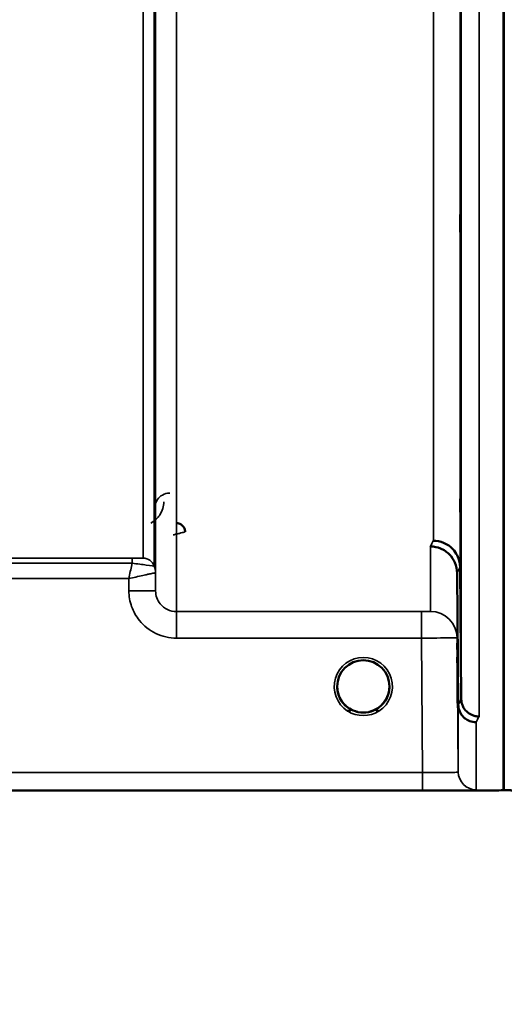
# Model space of a CAD drawing. Units: millimetres. Extents: x 0 to 9900, y 0 to 7000.
# Drawn here: x 2997 to 3078, y 4001 to 4167 of the extents above; entities that cross this region are included whole.
import ezdxf

# ---------------------------------------------------------------- set-up
doc = ezdxf.new("R2010")
doc.units = ezdxf.units.MM
doc.header["$LTSCALE"] = 33.333333
for name, color, linetype, lineweight in [('Dimension (ISO)', 7, 'Continuous', 25), ('Visible (ISO)', 7, 'Continuous', 50), ('Visible Narrow (ISO)', 7, 'Continuous', 35)]:
    doc.layers.add(name, color=color, linetype=linetype, lineweight=lineweight)
doc.styles.add('Note Text (ISO)', font='tahoma.ttf')
doc.dimstyles.new('TRICEL', dxfattribs={"dimscale": 33.333333, "dimtxt": 3.5, "dimasz": 1.2, "dimexe": 3.175, "dimexo": 2, "dimgap": 0.15, "dimtad": 1, "dimdec": 0, "dimlfac": 0.1, "dimrnd": 1e-08, "dimzin": 0, "dimdsep": 46, "dimtxsty": 'Note Text (ISO)', "dimblk": 'Filled-1', "dimcen": 0.09, "dimdle": 10, "dimclrd": 256, "dimclre": 256, "dimclrt": 256, "dimadec": 0, "dimazin": 0, "dimtfac": 0.2, "dimtdec": 0, "dimtmove": 0, "dimatfit": 3, "dimfxl": 1, "dimtolj": 1, "dimtzin": 0, "dimlwd": -1, "dimlwe": -1, "dimarcsym": 0})

# ---------------------------------------------------------------- blocks, each defined once
blk = doc.blocks.new('Filled-1')
at = {"color": 0}
for p, q in [((0, 0), (-1, 0.25)), ((-1, 0.25), (-1, -0.25)), ((-1, 0), (0, 0)), ((-1, -0.25), (0, 0))]:
    blk.add_line(p, q, dxfattribs=at)
at = {"color": 0, "flags": 128}
blk.add_lwpolyline([(-1, -0.25), (0, 0), (-1, 0.25), (-1, -0.25)], dxfattribs=at)
at = {"color": 0}
blk.add_solid([(-1, -0.25), (0, 0), (-1, 0.25), (-1, -0.25)], dxfattribs=at)
blk = doc.blocks.new('*D10')
at = {"layer": 'Defpoints', "color": 0, "transparency": 16777216}
for p in [(772.99, 4856.95), (7383.34, 4856.95), (7383.34, 3775.21)]:
    blk.add_point(p, dxfattribs=at)
at = {"layer": 'Dimension (ISO)', "transparency": 16777216}
for p, q in [((772.99, 4790.28), (772.99, 3669.38)), ((7383.34, 4790.28), (7383.34, 3669.38)), ((812.99, 3775.21), (7343.34, 3775.21))]:
    blk.add_line(p, q, dxfattribs=at)
at = {"layer": 'Dimension (ISO)', "transparency": 16777216, "xscale": 40.0000015894572, "yscale": 40.0000015894572, "zscale": 40.0000015894572, "rotation": 180}
blk.add_blockref('Filled-1', (772.99, 3775.21), dxfattribs=at)
at = {"layer": 'Dimension (ISO)', "transparency": 16777216, "xscale": 40.0000015894572, "yscale": 40.0000015894572, "zscale": 40.0000015894572}
blk.add_blockref('Filled-1', (7383.34, 3775.21), dxfattribs=at)
at = {"layer": 'Dimension (ISO)', "transparency": 16777216, "insert": (3956.6, 3901.5), "char_height": 116.667, "attachment_point": 1, "style": 'Note Text (ISO)'}
blk.add_mtext('\\A1;661', dxfattribs=at)

msp = doc.modelspace()

# ---------------------------------------------------------------- linework, layer by layer
at = {"layer": 'Visible (ISO)'}
for p, q in [((3077.9, 5259.84), (3077.9, 4036.99)), ((3077.99, 5259.84), (3077.99, 4036.99)), ((3070.3, 4051.36), (3070.11, 4073.58)), ((3070.61, 4074.56), (3070.8, 4052.33)), ((2637.1, 4036.95), (3074.99, 4036.95))]:
    msp.add_line(p, q, dxfattribs=at)
for start, end in [(0, 180), (180, 233.2431), (306.7571, 0)]:
    msp.add_arc((3054.33, 4054.45), 4.4, start, end, dxfattribs=at)
msp.add_ellipse((3054.33, 4054.45), major_axis=(-4.31, -0.87), ratio=0.99998, start_param=1.17384, end_param=1.570796, dxfattribs=at)
for points, knots in [([(3070.68, 4127.86), (3070.67, 4128.34), (3070.67, 4128.9), (3070.66, 4130.03), (3070.65, 4130.6), (3070.65, 4131.6), (3070.64, 4132.09), (3070.64, 4132.93), (3070.64, 4133.26), (3070.64, 4133.71), (3070.64, 4133.86), (3070.64, 4133.91), (3070.65, 4133.81), (3070.65, 4133.45), (3070.66, 4133.16), (3070.67, 4132.4), (3070.67, 4131.93), (3070.68, 4130.97), (3070.68, 4130.41), (3070.69, 4129.27), (3070.7, 4128.7), (3070.7, 4127.69), (3070.71, 4127.19), (3070.71, 4126.35), (3070.71, 4126.01), (3070.71, 4125.56), (3070.71, 4125.41), (3070.71, 4125.36), (3070.7, 4125.46), (3070.7, 4125.83), (3070.69, 4126.13), (3070.68, 4126.9), (3070.68, 4127.37), (3070.68, 4127.86)], [0, 0, 0, 0, 0.159533, 0.159533, 0.319067, 0.319067, 0.478594, 0.478594, 0.63812, 0.63812, 0.797647, 0.797647, 0.957174, 0.957174, 1.116707, 1.116707, 1.276241, 1.276241, 1.436902, 1.436902, 1.597564, 1.597564, 1.758222, 1.758222, 1.918881, 1.918881, 2.079539, 2.079539, 2.240197, 2.240197, 2.400859, 2.400859, 2.56152, 2.56152, 2.56152, 2.56152]), ([(3070.68, 4080.71), (3070.67, 4081.23), (3070.67, 4081.8), (3070.66, 4082.92), (3070.65, 4083.47), (3070.65, 4084.39), (3070.64, 4084.82), (3070.64, 4085.51), (3070.64, 4085.76), (3070.64, 4086.03), (3070.64, 4086.08), (3070.64, 4085.93), (3070.65, 4085.74), (3070.65, 4085.21), (3070.66, 4084.84), (3070.67, 4083.95), (3070.67, 4083.43), (3070.68, 4082.4), (3070.68, 4081.82), (3070.69, 4080.69), (3070.7, 4080.14), (3070.7, 4079.21), (3070.71, 4078.77), (3070.71, 4078.08), (3070.71, 4077.83), (3070.71, 4077.55), (3070.71, 4077.5), (3070.71, 4077.65), (3070.7, 4077.85), (3070.7, 4078.39), (3070.69, 4078.77), (3070.68, 4079.67), (3070.68, 4080.2), (3070.68, 4080.71)], [0, 0, 0, 0, 0.159533, 0.159533, 0.319067, 0.319067, 0.478594, 0.478594, 0.63812, 0.63812, 0.797647, 0.797647, 0.957174, 0.957174, 1.116707, 1.116707, 1.276241, 1.276241, 1.436902, 1.436902, 1.597564, 1.597564, 1.758222, 1.758222, 1.918881, 1.918881, 2.079539, 2.079539, 2.240197, 2.240197, 2.400859, 2.400859, 2.56152, 2.56152, 2.56152, 2.56152]), ([(3024.34, 4080.48), (3024.34, 4080.48), (3024.34, 4080.48), (3024.34, 4080.67), (3024.3, 4080.85), (3024.18, 4081.15), (3024.09, 4081.33), (3023.78, 4081.64), (3023.62, 4081.76), (3023.35, 4081.88), (3023.25, 4081.91), (3023.05, 4081.95), (3022.94, 4081.96), (3022.84, 4081.96)], [-0.3020968, -0.3020968, -0.3020968, -0.3020968, -0.3010478, -0.3010478, -0.1978662, -0.1978662, -0.1218048, -0.1218048, -0.0618679, -0.0618679, -0.0308566, -0.0308566, -0.000001, -0.000001, -0.000001, -0.000001]), ([(3066.11, 4078.98), (3066.7, 4078.98), (3067.29, 4078.86), (3067.83, 4078.63), (3067.91, 4078.6), (3067.98, 4078.57), (3068.05, 4078.53), (3068.5, 4078.32), (3068.92, 4078.02), (3069.28, 4077.67), (3069.4, 4077.55), (3069.51, 4077.43), (3069.61, 4077.31), (3069.87, 4076.98), (3070.09, 4076.62), (3070.25, 4076.24), (3070.48, 4075.7), (3070.6, 4075.13), (3070.61, 4074.56)], [-0.0009694, -0.0009694, -0.0009694, -0.0009694, 0.1772518, 0.1772518, 0.1772518, 0.2006396, 0.2006396, 0.2006396, 0.3531583, 0.3531583, 0.3531583, 0.4022279, 0.4022279, 0.4022279, 0.5288891, 0.5288891, 0.5288891, 0.7045298, 0.7045298, 0.7045298, 0.7045298]), ([(3065.61, 4078.02), (3065.63, 4078.02), (3065.65, 4078.02), (3066.26, 4078.01), (3066.82, 4077.88), (3067.61, 4077.55), (3067.86, 4077.42), (3068.34, 4077.1), (3068.57, 4076.91), (3069.23, 4076.26), (3069.54, 4075.77), (3070.01, 4074.69), (3070.1, 4074.09), (3070.11, 4073.58)], [-0.4922051, -0.4922051, -0.4922051, -0.4922051, -0.4882152, -0.4882152, -0.3860132, -0.3860132, -0.3317093, -0.3317093, -0.2768833, -0.2768833, -0.1549128, -0.1549128, -0.0001437, -0.0001437, -0.0001437, -0.0001437]), ([(3070.2, 4055.25), (3070.2, 4055.08), (3070.2, 4054.92), (3070.2, 4054.37), (3070.21, 4054), (3070.21, 4053.47), (3070.21, 4053.31), (3070.21, 4053.22), (3070.21, 4053.28), (3070.21, 4053.62), (3070.2, 4053.91), (3070.2, 4054.6), (3070.19, 4055.05), (3070.18, 4056.06), (3070.18, 4056.62), (3070.18, 4057.15), (3070.17, 4057.68), (3070.17, 4058.26), (3070.16, 4059.33), (3070.15, 4059.83), (3070.15, 4060.65), (3070.14, 4061.01), (3070.14, 4061.53), (3070.14, 4061.69), (3070.14, 4061.78), (3070.14, 4061.73), (3070.14, 4061.39), (3070.15, 4061.1), (3070.15, 4060.42), (3070.16, 4059.98), (3070.17, 4058.98), (3070.17, 4058.42), (3070.18, 4057.36), (3070.18, 4056.78), (3070.19, 4055.89), (3070.2, 4055.55), (3070.2, 4055.25)], [-1.020666, -1.020666, -1.020666, -1.020666, -0.963956, -0.963956, -0.803298, -0.803298, -0.64264, -0.64264, -0.481982, -0.481982, -0.321324, -0.321324, -0.160662, -0.160662, 0, 0, 0, 0.159533, 0.159533, 0.319067, 0.319067, 0.478594, 0.478594, 0.63812, 0.63812, 0.797647, 0.797647, 0.957174, 0.957174, 1.116707, 1.116707, 1.276241, 1.276241, 1.436902, 1.436902, 1.540855, 1.540855, 1.540855, 1.540855]), ([(3070.18, 4054.96), (3070.17, 4055.5), (3070.17, 4056.07), (3070.16, 4057.13), (3070.15, 4057.61), (3070.15, 4058.39), (3070.14, 4058.74), (3070.14, 4059.21), (3070.14, 4059.34), (3070.14, 4059.38), (3070.14, 4059.3), (3070.14, 4058.91), (3070.15, 4058.61), (3070.15, 4057.89), (3070.16, 4057.43), (3070.17, 4056.4), (3070.17, 4055.84), (3070.18, 4054.78), (3070.18, 4054.2), (3070.19, 4053.13), (3070.2, 4052.64), (3070.2, 4051.85), (3070.21, 4051.5), (3070.21, 4051.02), (3070.21, 4050.89), (3070.21, 4050.85), (3070.21, 4050.93), (3070.21, 4051.32), (3070.2, 4051.63), (3070.2, 4052.36), (3070.19, 4052.83), (3070.18, 4053.86), (3070.18, 4054.43), (3070.18, 4054.96)], [0, 0, 0, 0, 0.159533, 0.159533, 0.319067, 0.319067, 0.478594, 0.478594, 0.63812, 0.63812, 0.797647, 0.797647, 0.957174, 0.957174, 1.116707, 1.116707, 1.276241, 1.276241, 1.436902, 1.436902, 1.597564, 1.597564, 1.758222, 1.758222, 1.918881, 1.918881, 2.079539, 2.079539, 2.240197, 2.240197, 2.400859, 2.400859, 2.56152, 2.56152, 2.56152, 2.56152]), ([(3050.91, 4051.69), (3050.85, 4051.77), (3050.79, 4051.85), (3050.73, 4051.93), (3050.6, 4052.12), (3050.48, 4052.33), (3050.38, 4052.54), (3050.32, 4052.67), (3050.26, 4052.8), (3050.21, 4052.93), (3050.17, 4053.04), (3050.13, 4053.16), (3050.1, 4053.28), (3050.05, 4053.43), (3050.02, 4053.57), (3049.99, 4053.72), (3049.94, 4054.01), (3049.93, 4054.24), (3049.93, 4054.36), (3049.93, 4054.41), (3049.93, 4054.44), (3049.93, 4054.46), (3049.93, 4054.46), (3049.93, 4054.46), (3049.93, 4054.46)], [-0.03298218, -0.03298218, -0.03298218, -0.03298218, -0.03038851, -0.03038851, -0.03038851, -0.02400367, -0.02400367, -0.02400367, -0.02008714, -0.02008714, -0.02008714, -0.01662816, -0.01662816, -0.01662816, -0.01230341, -0.01230341, -0.01230341, -0.00392118, -0.00392118, -0.00392118, -0.00077014, -0.00077014, -0.00077014, 0, 0, 0, 0]), ([(3051.36, 4051.21), (3051.22, 4051.33), (3051.1, 4051.46), (3050.98, 4051.6), (3050.89, 4051.71), (3050.81, 4051.82), (3050.73, 4051.94), (3050.67, 4052.02), (3050.62, 4052.1), (3050.57, 4052.18), (3050.52, 4052.26), (3050.48, 4052.34), (3050.44, 4052.42), (3050.38, 4052.52), (3050.33, 4052.63), (3050.29, 4052.74), (3050.21, 4052.93), (3050.14, 4053.12), (3050.08, 4053.32), (3050, 4053.64), (3049.96, 4053.91), (3049.94, 4054.1)], [-0.03869716, -0.03869716, -0.03869716, -0.03869716, -0.03445873, -0.03445873, -0.03445873, -0.03110339, -0.03110339, -0.03110339, -0.02874313, -0.02874313, -0.02874313, -0.02648625, -0.02648625, -0.02648625, -0.02356938, -0.02356938, -0.02356938, -0.01830777, -0.01830777, -0.01830777, -0.0100487, -0.0100487, -0.0100487, -0.0100487]), ([(3058.72, 4054.15), (3058.71, 4054.09), (3058.71, 4054.04), (3058.7, 4053.97), (3058.66, 4053.67), (3058.6, 4053.37), (3058.5, 4053.08), (3058.45, 4052.92), (3058.39, 4052.77), (3058.32, 4052.62), (3058.27, 4052.52), (3058.23, 4052.43), (3058.18, 4052.34), (3058.13, 4052.26), (3058.09, 4052.18), (3058.04, 4052.1), (3057.98, 4052.02), (3057.92, 4051.93), (3057.86, 4051.84), (3057.77, 4051.71), (3057.66, 4051.58), (3057.55, 4051.46), (3057.47, 4051.37), (3057.39, 4051.29), (3057.32, 4051.22)], [-0.13164, -0.13164, -0.13164, -0.13164, -0.1253978, -0.1253978, -0.1253978, -0.0954103, -0.0954103, -0.0954103, -0.079291, -0.079291, -0.079291, -0.0693247, -0.0693247, -0.0693247, -0.0607981, -0.0607981, -0.0607981, -0.0509757, -0.0509757, -0.0509757, -0.0358309, -0.0358309, -0.0358309, -0.0250491, -0.0250491, -0.0250491, -0.0250491]), ([(3058.21, 4052.41), (3058.23, 4052.45), (3058.25, 4052.49), (3058.27, 4052.53), (3058.34, 4052.66), (3058.39, 4052.79), (3058.44, 4052.92), (3058.49, 4053.04), (3058.53, 4053.16), (3058.56, 4053.28), (3058.6, 4053.43), (3058.64, 4053.57), (3058.66, 4053.72), (3058.69, 4053.9), (3058.71, 4054.06), (3058.72, 4054.18)], [-0.02535738, -0.02535738, -0.02535738, -0.02535738, -0.02410083, -0.02410083, -0.02410083, -0.02016157, -0.02016157, -0.02016157, -0.0166284, -0.0166284, -0.0166284, -0.01230363, -0.01230363, -0.01230363, -0.00711692, -0.00711692, -0.00711692, -0.00711692]), ([(3050.24, 4052.85), (3050.26, 4052.78), (3050.29, 4052.72), (3050.32, 4052.65), (3050.4, 4052.48), (3050.49, 4052.3), (3050.59, 4052.14), (3050.6, 4052.12), (3050.61, 4052.1), (3050.63, 4052.08)], [-0.12078206, -0.12078206, -0.12078206, -0.12078206, -0.11514143, -0.11514143, -0.11514143, -0.09970309, -0.09970309, -0.09970309, -0.09812052, -0.09812052, -0.09812052, -0.09812052]), ([(3050.88, 4051.73), (3051.1, 4051.45), (3051.36, 4051.19), (3051.66, 4050.96), (3052.08, 4050.64), (3052.53, 4050.41), (3052.99, 4050.26), (3053.15, 4050.21), (3053.29, 4050.17), (3053.38, 4050.15)], [-0.08703833, -0.08703833, -0.08703833, -0.08703833, -0.06000724, -0.06000724, -0.06000724, -0.02262654, -0.02262654, -0.02262654, -0.00973649, -0.00973649, -0.00973649, -0.00973649]), ([(3055.28, 4050.15), (3055.3, 4050.16), (3055.32, 4050.16), (3055.35, 4050.17), (3055.69, 4050.25), (3056.15, 4050.4), (3056.64, 4050.71), (3056.94, 4050.89), (3057.21, 4051.11), (3057.46, 4051.36), (3057.62, 4051.53), (3057.77, 4051.71), (3057.91, 4051.91), (3057.95, 4051.97), (3058, 4052.04), (3058.04, 4052.11)], [-0.06280007, -0.06280007, -0.06280007, -0.06280007, -0.0616411, -0.0616411, -0.0616411, -0.04618889, -0.04618889, -0.04618889, -0.03686914, -0.03686914, -0.03686914, -0.03058944, -0.03058944, -0.03058944, -0.02844188, -0.02844188, -0.02844188, -0.02844188]), ([(3057.75, 4051.7), (3057.53, 4051.43), (3057.28, 4051.18), (3056.99, 4050.96), (3056.58, 4050.64), (3056.12, 4050.41), (3055.66, 4050.26), (3055.5, 4050.21), (3055.37, 4050.17), (3055.28, 4050.15)], [-0.08589136, -0.08589136, -0.08589136, -0.08589136, -0.06000602, -0.06000602, -0.06000602, -0.02262593, -0.02262593, -0.02262593, -0.00973619, -0.00973619, -0.00973619, -0.00973619]), ([(3070.8, 4052.33), (3070.8, 4052.14), (3070.83, 4051.93), (3070.91, 4051.54), (3070.97, 4051.35), (3071.25, 4050.71), (3071.51, 4050.43), (3072.01, 4049.95), (3072.31, 4049.77), (3072.75, 4049.56), (3072.95, 4049.49), (3073.36, 4049.4), (3073.57, 4049.38), (3073.79, 4049.38), (3073.79, 4049.38), (3073.8, 4049.38)], [-0.2979836, -0.2979836, -0.2979836, -0.2979836, -0.2780329, -0.2780329, -0.2582311, -0.2582311, -0.2100241, -0.2100241, -0.1268947, -0.1268947, -0.0638684, -0.0638684, 0, 0, 0.0021992, 0.0021992, 0.0021992, 0.0021992]), ([(3051.8, 4050.84), (3051.87, 4050.79), (3051.93, 4050.74), (3051.98, 4050.7), (3052.03, 4050.65), (3052.07, 4050.61), (3052.1, 4050.57), (3052.1, 4050.57), (3052.11, 4050.56), (3052.11, 4050.55), (3052.12, 4050.54), (3052.13, 4050.52), (3052.14, 4050.51), (3052.15, 4050.49), (3052.15, 4050.48), (3052.16, 4050.46), (3052.16, 4050.45), (3052.16, 4050.45), (3052.16, 4050.44), (3052.16, 4050.43), (3052.16, 4050.42), (3052.15, 4050.41), (3052.15, 4050.41), (3052.15, 4050.41), (3052.15, 4050.4), (3052.15, 4050.4), (3052.14, 4050.39), (3052.14, 4050.38), (3052.13, 4050.37), (3052.11, 4050.36), (3052.1, 4050.35), (3052.09, 4050.35), (3052.08, 4050.34), (3052.06, 4050.34), (3052.05, 4050.33), (3052.04, 4050.33), (3052.03, 4050.33), (3051.98, 4050.31), (3051.93, 4050.31), (3051.88, 4050.31), (3051.88, 4050.31), (3051.87, 4050.31), (3051.87, 4050.31), (3051.81, 4050.3), (3051.76, 4050.31), (3051.72, 4050.31), (3051.71, 4050.31), (3051.7, 4050.31), (3051.69, 4050.31)], [-0.008267831, -0.008267831, -0.008267831, -0.008267831, -0.007345043, -0.007345043, -0.007345043, -0.006358305, -0.006358305, -0.006358305, -0.006175174, -0.006175174, -0.006175174, -0.005718966, -0.005718966, -0.005718966, -0.005226629, -0.005226629, -0.005226629, -0.004998205, -0.004998205, -0.004998205, -0.004695579, -0.004695579, -0.004695579, -0.004599249, -0.004599249, -0.004599249, -0.004310258, -0.004310258, -0.004310258, -0.003857429, -0.003857429, -0.003857429, -0.003526835, -0.003526835, -0.003526835, -0.003174943, -0.003174943, -0.003174943, -0.002004573, -0.002004573, -0.002004573, -0.001883251, -0.001883251, -0.001883251, -0.000489817, -0.000489817, -0.000489817, -0.000011408, -0.000011408, -0.000011408, -0.000011408]), ([(3053.38, 4050.15), (3053.39, 4050.15), (3053.41, 4050.14), (3053.42, 4050.14), (3053.43, 4050.14), (3053.45, 4050.14), (3053.46, 4050.13)], [-0.007950089, -0.007950089, -0.007950089, -0.007950089, -0.003783044, -0.003783044, -0.003783044, 0, 0, 0, 0]), ([(3055.28, 4050.15), (3055.26, 4050.15), (3055.25, 4050.14), (3055.24, 4050.14), (3055.22, 4050.14), (3055.21, 4050.14), (3055.2, 4050.13)], [-0.007950018, -0.007950018, -0.007950018, -0.007950018, -0.003783769, -0.003783769, -0.003783769, 0, 0, 0, 0]), ([(3056.96, 4050.31), (3056.96, 4050.31), (3056.94, 4050.31), (3056.91, 4050.31), (3056.9, 4050.31), (3056.88, 4050.31), (3056.86, 4050.31), (3056.83, 4050.3), (3056.8, 4050.3), (3056.76, 4050.31), (3056.72, 4050.31), (3056.66, 4050.32), (3056.62, 4050.33), (3056.6, 4050.33), (3056.57, 4050.34), (3056.55, 4050.36), (3056.54, 4050.36), (3056.53, 4050.37), (3056.52, 4050.38), (3056.51, 4050.4), (3056.5, 4050.41), (3056.5, 4050.42), (3056.5, 4050.43), (3056.5, 4050.45), (3056.5, 4050.47), (3056.51, 4050.5), (3056.53, 4050.54), (3056.56, 4050.57), (3056.6, 4050.63), (3056.68, 4050.71), (3056.84, 4050.83)], [-0.4109508, -0.4109508, -0.4109508, -0.4109508, -0.370393, -0.370393, -0.370393, -0.3480384, -0.3480384, -0.3480384, -0.3075808, -0.3075808, -0.3075808, -0.2489175, -0.2489175, -0.2489175, -0.2172382, -0.2172382, -0.2172382, -0.1955116, -0.1955116, -0.1955116, -0.1754862, -0.1754862, -0.1754862, -0.1487866, -0.1487866, -0.1487866, -0.0971004, -0.0971004, -0.0971004, -0.0183462, -0.0183462, -0.0183462, -0.0183462]), ([(3073.3, 4048.41), (3073.3, 4048.41), (3073.29, 4048.41), (3072.93, 4048.41), (3072.57, 4048.48), (3071.95, 4048.72), (3071.68, 4048.87), (3071.4, 4049.09), (3071.36, 4049.13), (3071.27, 4049.2), (3071.23, 4049.24), (3070.91, 4049.56), (3070.69, 4049.89), (3070.54, 4050.24), (3070.39, 4050.6), (3070.31, 4050.98), (3070.3, 4051.36)], [-0.4703495, -0.4703495, -0.4703495, -0.4703495, -0.4692719, -0.4692719, -0.3606985, -0.3606985, -0.2687105, -0.2687105, -0.2530485, -0.2530485, -0.234239, -0.234239, -0.1170891, -0.1170891, -0.1170891, -0.000197, -0.000197, -0.000197, -0.000197]), ([(3074.99, 4036.95), (3075.16, 4036.95), (3075.35, 4036.95), (3075.7, 4036.95), (3075.87, 4036.95), (3076.47, 4036.95), (3076.85, 4036.95), (3077.72, 4036.96), (3077.99, 4036.97), (3077.99, 4036.99)], [1.3788089, 1.3788089, 1.3788089, 1.3788089, 1.4313631, 1.4313631, 1.4839173, 1.4839173, 1.6527677, 1.6527677, 2.0611772, 2.0611772, 2.0611772, 2.0611772]), ([(3077.9, 4036.99), (3077.9, 4036.98), (3077.98, 4036.97), (3078.35, 4036.96), (3078.64, 4036.96), (3079.27, 4036.95), (3079.54, 4036.95), (3080, 4036.95), (3080.17, 4036.95), (3080.52, 4036.95), (3080.71, 4036.95), (3080.9, 4036.95)], [0.6865236, 0.6865236, 0.6865236, 0.6865236, 0.9197792, 0.9197792, 1.1530347, 1.1530347, 1.2659218, 1.2659218, 1.3223654, 1.3223654, 1.3788089, 1.3788089, 1.3788089, 1.3788089])]:
    msp.add_open_spline(points, degree=3, knots=knots, dxfattribs=at)
for points in [[(3049.94, 4054.1), (3049.95, 4054.09), (3049.95, 4054.08), (3049.95, 4054.06)], [(3053.46, 4050.13), (3053.43, 4050.14), (3053.41, 4050.14), (3053.38, 4050.15)]]:
    msp.add_open_spline(points, degree=3, dxfattribs=at)
at = {"layer": 'Visible Narrow (ISO)'}
for p, q in [((3022.88, 5241.16), (3022.88, 4067.04)), ((3019.39, 4070.52), (3019.39, 5239.3)), ((3019.16, 5237.19), (3019.16, 4074.71)), ((3019.36, 5237.75), (3019.36, 4073.58)), ((3017.27, 4076.05), (3017.27, 5236.55)), ((3073.8, 5137.53), (3073.8, 4049.38)), ((3070.8, 4052.33), (3070.8, 5136.39)), ((3070.61, 5128.67), (3070.61, 4074.56)), ((3066.11, 4078.98), (3066.11, 5126.96)), ((3065.61, 4067.07), (3065.61, 4078.02)), ((3015.44, 4076.02), (2919.54, 4076.02)), ((2919.54, 4075.19), (3015.44, 4075.19)), ((3015.44, 4076.02), (3015.44, 4075.19)), ((3019.39, 4070.52), (3019.36, 4073.58)), ((3070.11, 4073.58), (3070.11, 4062.61)), ((2919.75, 4072.59), (3014.87, 4072.59)), ((3014.87, 4072.59), (3014.89, 4070.52)), ((3022.88, 4062.58), (3022.88, 4067.04)), ((3064.11, 4067.04), (3022.88, 4067.04)), ((3064.11, 4062.58), (3064.11, 4067.04)), ((3022.88, 4062.58), (3064.11, 4062.58)), ((3064.11, 4062.58), (3064.3, 4039.93)), ((3070.3, 4040.04), (3070.11, 4062.61)), ((3070.3, 4040.04), (3070.3, 4051.36)), ((3073.3, 4048.41), (3073.3, 4037.06)), ((3064.3, 4039.93), (2908.78, 4039.93)), ((3064.3, 4039.93), (3064.3, 4036.96)), ((2908.85, 4036.96), (3064.3, 4036.96))]:
    msp.add_line(p, q, dxfattribs=at)
msp.add_arc((3054.33, 4054.44), 4.9, 302.5368, 237.4632, dxfattribs=at)
for centre, major_axis, ratio, start_param, end_param in [((3059.15, 4856.95), (-5.28, -790), 0.08817, 0.168179, 0.17537), ((3015.66, 4076.05), (1.61, 0), 0.019596, 6.253199, 6.283244), ((3017.27, 4074.05), (1.09, -1.68), 0.999572, 1.333552, 2.564512), ((3017.27, 4074.05), (2, 0), 0.999871, 0.339837, 1.570796), ((3016.29, 4074.72), (-2.86, 0.01), 0.019643, 3.111616, 3.141662), ((3015.86, 4073.55), (-1.91, 2.93), 0.999571, 4.14308, 4.473587), ((3015.86, 4073.55), (3.5, 0), 0.999871, 0.008727, 0.339837), ((3017.11, 4073.56), (-2.25, -0.01), 0.004553, 3.141801, 3.176471), ((3063.64, 4856.92), (5.28, 794.5), 0.087671, 3.310011, 3.317202), ((3014.89, 4070.48), (4.5, 0.04), 0.008726, 0.000139, 1.57072), ((3065.61, 4062.57), (4.5, 0), 0.999845, 0.008727, 1.570796), ((3063.7, 4856.97), (-5.43, -817), 0.087671, 0.167803, 0.174796), ((3054.33, 4054.44), (4.13, -2.64), 0.999984, 4.712389, 5.848054), ((3054.33, 4054.45), (-4.4, 0), 0.999962, 0.946257, 1.353194), ((3054.33, 4054.45), (-3.57, -2.57), 0.999988, 1.164067, 1.570796), ((3066.68, 4856.95), (5.43, 820), 0.08735, 3.309551, 3.316544), ((3073.3, 4040.06), (-3, 0), 0.999858, 0.008727, 1.570796)]:
    msp.add_ellipse(centre, major_axis=major_axis, ratio=ratio, start_param=start_param, end_param=end_param, dxfattribs=at)
for points, knots in [([(3021.76, 4087.01), (3021.31, 4087.01), (3020.43, 4086.74), (3019.5, 4085.8), (3019.27, 4085), (3019.26, 4084.52)], [-0.1904848, -0.1904848, -0.1904848, -0.1904848, -0.1360606, -0.0816363, 0, 0, 0, 0]), ([(3018.57, 4081.96), (3018.64, 4081.99), (3019.27, 4082.34), (3020.4, 4083.46), (3020.76, 4084.76), (3020.76, 4085.52)], [0.3580024, 0.3580024, 0.3580024, 0.3580024, 0.3816123, 0.5983731, 0.9235145, 0.9235145, 0.9235145, 0.9235145]), ([(3022.35, 4079.95), (3022.35, 4079.95), (3022.35, 4079.95), (3022.36, 4079.95), (3022.54, 4080), (3022.71, 4080.05), (3022.89, 4080.09), (3023.06, 4080.14), (3023.23, 4080.18), (3023.4, 4080.22), (3023.56, 4080.26), (3023.72, 4080.3), (3023.86, 4080.34), (3023.87, 4080.34), (3023.89, 4080.35), (3023.91, 4080.35), (3023.96, 4080.36), (3024, 4080.38), (3024.05, 4080.39), (3024.11, 4080.4), (3024.16, 4080.42), (3024.2, 4080.43), (3024.29, 4080.45), (3024.34, 4080.46), (3024.34, 4080.46)], [-0.09472147, -0.09472147, -0.09472147, -0.09472147, -0.09427682, -0.09427682, -0.09427682, -0.07542146, -0.07542146, -0.07542146, -0.05656609, -0.05656609, -0.05656609, -0.03771073, -0.03771073, -0.03771073, -0.03549006, -0.03549006, -0.03549006, -0.02828305, -0.02828305, -0.02828305, -0.01885536, -0.01885536, -0.01885536, 0, 0, 0, 0]), ([(3015.44, 4075.19), (3015.42, 4075.11), (3015.4, 4075.02), (3015.38, 4074.93), (3015.3, 4074.57), (3015.22, 4074.18), (3015.13, 4073.79), (3015.05, 4073.4), (3014.96, 4073), (3014.87, 4072.61), (3014.87, 4072.6), (3014.87, 4072.59), (3014.87, 4072.59)], [-0.08382891, -0.08382891, -0.08382891, -0.08382891, -0.07466093, -0.07466093, -0.07466093, -0.03733046, -0.03733046, -0.03733046, 0, 0, 0, 0.00062971, 0.00062971, 0.00062971, 0.00062971]), ([(3017.27, 4076.05), (3017.26, 4076.04), (3016.83, 4076.02), (3015.86, 4076.02), (3015.44, 4076.02)], [-0.2948469, -0.2948469, -0.2948469, -0.2948469, -0.1263629, 0, 0, 0, 0]), ([(3015.44, 4075.19), (3016.31, 4075.08), (3018.29, 4074.81), (3019.13, 4074.7), (3019.16, 4074.71)], [0, 0, 0, 0, 0.1263629, 0.2948469, 0.2948469, 0.2948469, 0.2948469]), ([(3014.87, 4072.59), (3014.87, 4072.59), (3014.88, 4072.59), (3014.89, 4072.59), (3015.28, 4072.68), (3015.68, 4072.77), (3016.07, 4072.86), (3016.46, 4072.95), (3016.84, 4073.04), (3017.21, 4073.12), (3017.37, 4073.15), (3017.52, 4073.19), (3017.67, 4073.22), (3017.87, 4073.27), (3018.06, 4073.31), (3018.23, 4073.35), (3018.49, 4073.4), (3018.73, 4073.45), (3018.91, 4073.49), (3018.95, 4073.5), (3018.99, 4073.51), (3019.02, 4073.52), (3019.12, 4073.54), (3019.2, 4073.55), (3019.26, 4073.56), (3019.32, 4073.57), (3019.35, 4073.58), (3019.36, 4073.58)], [-0.0006297, -0.0006297, -0.0006297, -0.0006297, 0, 0, 0, 0.0373305, 0.0373305, 0.0373305, 0.0746609, 0.0746609, 0.0746609, 0.0905902, 0.0905902, 0.0905902, 0.1119914, 0.1119914, 0.1119914, 0.1431049, 0.1431049, 0.1431049, 0.1493219, 0.1493219, 0.1493219, 0.1679871, 0.1679871, 0.1679871, 0.1866523, 0.1866523, 0.1866523, 0.1866523]), ([(3014.89, 4070.52), (3014.89, 4069.63), (3015.21, 4067.84), (3016.69, 4065.21), (3019.31, 4063.13), (3021.7, 4062.58), (3022.88, 4062.58)], [-1.241916, -1.241916, -1.241916, -1.241916, -0.975791, -0.709666, -0.354833, 0, 0, 0, 0]), ([(3022.88, 4067.04), (3022.37, 4067.04), (3021.32, 4067.28), (3020.17, 4068.19), (3019.53, 4069.35), (3019.39, 4070.13), (3019.39, 4070.52)], [0, 0, 0, 0, 0.354833, 0.709666, 0.975791, 1.241916, 1.241916, 1.241916, 1.241916]), ([(3065.61, 4067.07), (3065.61, 4067.06), (3065.41, 4067.05), (3064.78, 4067.05), (3064.33, 4067.04), (3064.11, 4067.04)], [-0.2344047, -0.2344047, -0.2344047, -0.2344047, -0.1339455, -0.0669728, 0, 0, 0, 0]), ([(3064.11, 4062.58), (3065, 4062.59), (3065.9, 4062.6), (3066.71, 4062.6), (3067.52, 4062.6), (3068.24, 4062.61), (3068.8, 4062.61), (3069.64, 4062.61), (3070.1, 4062.61), (3070.11, 4062.61)], [0, 0, 0, 0, 0.0669728, 0.0669728, 0.0669728, 0.1339455, 0.1339455, 0.1339455, 0.2344047, 0.2344047, 0.2344047, 0.2344047]), ([(3051.7, 4050.92), (3051.79, 4050.85), (3051.89, 4050.77), (3051.98, 4050.7), (3052.02, 4050.66), (3052.06, 4050.62), (3052.09, 4050.57), (3052.11, 4050.55), (3052.13, 4050.53), (3052.14, 4050.51), (3052.15, 4050.49), (3052.15, 4050.47), (3052.15, 4050.45), (3052.16, 4050.45), (3052.16, 4050.44), (3052.16, 4050.44), (3052.15, 4050.42), (3052.15, 4050.4), (3052.13, 4050.38), (3052.11, 4050.36), (3052.09, 4050.35), (3052.06, 4050.34), (3052.01, 4050.32), (3051.95, 4050.31), (3051.88, 4050.31), (3051.82, 4050.31), (3051.76, 4050.31), (3051.69, 4050.31)], [0.0000518, 0.0000518, 0.0000518, 0.0000518, 0.0404124, 0.0404124, 0.0404124, 0.0606186, 0.0606186, 0.0606186, 0.0707217, 0.0707217, 0.0707217, 0.079167, 0.079167, 0.079167, 0.0808248, 0.0808248, 0.0808248, 0.0909279, 0.0909279, 0.0909279, 0.101031, 0.101031, 0.101031, 0.1212372, 0.1212372, 0.1212372, 0.1414434, 0.1414434, 0.1414434, 0.1414434]), ([(3056.96, 4050.31), (3056.9, 4050.31), (3056.84, 4050.31), (3056.77, 4050.31), (3056.68, 4050.31), (3056.58, 4050.33), (3056.53, 4050.38), (3056.52, 4050.39), (3056.51, 4050.4), (3056.51, 4050.41), (3056.5, 4050.42), (3056.5, 4050.43), (3056.5, 4050.44), (3056.5, 4050.45), (3056.5, 4050.45), (3056.5, 4050.45), (3056.51, 4050.49), (3056.53, 4050.53), (3056.56, 4050.57), (3056.6, 4050.62), (3056.64, 4050.66), (3056.68, 4050.7), (3056.71, 4050.73), (3056.75, 4050.75), (3056.78, 4050.78), (3056.84, 4050.83), (3056.9, 4050.88), (3056.96, 4050.92)], [0, 0, 0, 0, 0.0202062, 0.0202062, 0.0202062, 0.0505155, 0.0505155, 0.0505155, 0.055567, 0.055567, 0.055567, 0.0606186, 0.0606186, 0.0606186, 0.0623314, 0.0623314, 0.0623314, 0.0808248, 0.0808248, 0.0808248, 0.101031, 0.101031, 0.101031, 0.1161856, 0.1161856, 0.1161856, 0.1413938, 0.1413938, 0.1413938, 0.1413938]), ([(3070.3, 4040.04), (3070.3, 4040.01), (3069.9, 4039.97), (3068.32, 4039.94), (3066.32, 4039.93), (3064.97, 4039.93), (3064.3, 4039.93)], [-1.406387, -1.406387, -1.406387, -1.406387, -1.004562, -0.602737, -0.301369, 0, 0, 0, 0]), ([(3064.3, 4036.96), (3065.31, 4036.96), (3067.34, 4036.96), (3070.32, 4036.97), (3072.7, 4037), (3073.3, 4037.04), (3073.3, 4037.06)], [0, 0, 0, 0, 0.301369, 0.602737, 1.004562, 1.406387, 1.406387, 1.406387, 1.406387])]:
    msp.add_open_spline(points, degree=3, knots=knots, dxfattribs=at)

# ---------------------------------------------------------------- dimensions: what is measured, and where the dimension line sits
at = {"layer": 'Dimension (ISO)'}
dim = msp.add_linear_dim(base=(7383.34, 3775.21), p1=(772.99, 4856.95), p2=(7383.34, 4856.95), angle=180, dimstyle='TRICEL', override={"dimgap": 0.15, "dimdec": 0, "dimlfac": 0.1, "dimtol": 0, "dimlim": 0, "dimtp": 0, "dimtm": 0, "dimtdec": 0, "dimtofl": 0, "dimatfit": 1}, dxfattribs=at)
dim.commit()
dim.dimension.update_dxf_attribs({"geometry": '*D10', "text_midpoint": (4078.17, 3775.21), "dimtype": 160})

doc.saveas('drawing.dxf')
